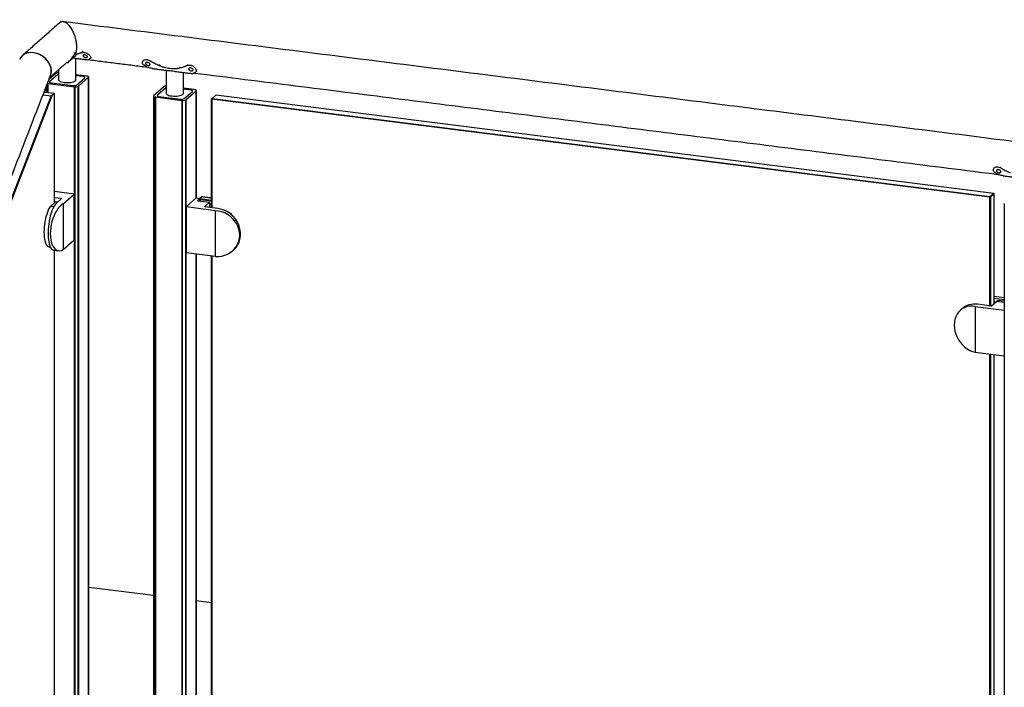
# Model space of a CAD drawing. Units: inches. Extents: x -949 to 492, y -610 to 271.
# Drawn here: x -319 to -277, y -250 to -221 of the extents above; entities that cross this region are included whole.
import ezdxf

# ---------------------------------------------------------------- set-up
doc = ezdxf.new("R2010")
doc.units = ezdxf.units.IN
doc.header["$LTSCALE"] = 0.5
doc.header["$MEASUREMENT"] = 0
for name, color, linetype in [('GLASS', 167, 'Continuous'), ('OBJ1', 7, 'Continuous'), ('RAILING', 176, 'Continuous')]:
    doc.layers.add(name, color=color, linetype=linetype)

msp = doc.modelspace()

# ---------------------------------------------------------------- linework, layer by layer
at = {"layer": 'GLASS'}
for p, q in [((-318.105, -224.777), (-318.46, -224.733)), ((-318.392, -224.597), (-318.408, -224.599)), ((-318.392, -224.597), (-317.961, -224.651)), ((-317.95, -224.66), (-318.073, -224.768)), ((-317.95, -224.66), (-317.961, -224.651)), ((-317.95, -229.409), (-317.95, -224.66)), ((-310.942, -224.739), (-311.105, -224.883)), ((-277.119, -229.001), (-310.942, -224.739)), ((-327.873, -249.97), (-318.105, -224.777)), ((-318.073, -224.768), (-327.853, -249.991)), ((-318.105, -224.777), (-318.073, -224.768)), ((-311.105, -224.883), (-311.123, -224.899)), ((-311.112, -224.908), (-311.123, -224.899)), ((-311.123, -229.625), (-311.123, -224.899)), ((-311.112, -224.908), (-311.105, -224.883)), ((-277.289, -229.169), (-311.112, -224.908)), ((-311.112, -224.908), (-311.112, -229.626)), ((-311.105, -224.883), (-277.282, -229.144)), ((-317.099, -229.032), (-317.95, -228.925)), ((-317.581, -229.457), (-317.099, -229.032)), ((-317.099, -231.021), (-317.099, -229.032)), ((-277.282, -229.144), (-277.119, -229.001)), ((-277.1, -229.022), (-277.263, -229.165)), ((-277.119, -229.001), (-277.1, -229.022)), ((-277.1, -233.784), (-277.1, -229.022)), ((-317.908, -229.373), (-318.135, -229.573)), ((-317.645, -229.226), (-317.95, -229.188)), ((-317.824, -229.383), (-317.908, -229.373)), ((-317.645, -229.226), (-317.866, -229.421)), ((-317.581, -229.457), (-317.581, -231.446)), ((-311.808, -229.215), (-312.237, -229.593)), ((-311.642, -229.236), (-311.808, -229.215)), ((-311.642, -229.236), (-311.741, -229.323)), ((-311.741, -229.323), (-311.217, -229.389)), ((-311.642, -229.336), (-311.642, -229.236)), ((-311.551, -229.157), (-311.632, -229.229)), ((-311.632, -229.229), (-311.632, -229.276)), ((-311.632, -229.229), (-311.123, -229.293)), ((-311.123, -229.341), (-311.632, -229.276)), ((-311.217, -229.389), (-311.438, -229.585)), ((-311.217, -229.448), (-311.217, -229.389)), ((-311.204, -229.448), (-311.123, -229.458)), ((-277.289, -229.169), (-277.282, -229.144)), ((-277.263, -229.165), (-277.289, -229.169)), ((-277.289, -233.887), (-277.289, -229.169)), ((-277.263, -229.165), (-277.282, -229.144)), ((-277.263, -229.165), (-277.263, -233.891)), ((-317.993, -229.591), (-318.135, -229.573)), ((-310.962, -229.754), (-312.237, -229.593)), ((-312.237, -229.593), (-312.237, -231.582)), ((-310.854, -229.659), (-311.438, -229.585)), ((-311.217, -229.613), (-311.217, -229.566)), ((-310.962, -231.743), (-310.962, -229.754)), ((-317.581, -231.446), (-317.099, -231.021)), ((-317.95, -251.471), (-317.95, -231.468)), ((-310.962, -231.743), (-312.237, -231.582)), ((-311.123, -255.458), (-311.123, -231.723)), ((-311.112, -231.724), (-311.112, -255.459)), ((-277.227, -233.895), (-277.005, -233.7)), ((-277.1, -233.468), (-276.659, -233.524)), ((-276.659, -233.624), (-277.1, -233.568)), ((-277.077, -233.699), (-277.1, -233.72)), ((-276.659, -233.743), (-277.005, -233.7)), ((-276.659, -233.683), (-276.908, -233.651)), ((-277.919, -233.917), (-276.659, -234.075)), ((-277.919, -233.917), (-277.919, -235.906)), ((-277.227, -233.895), (-277.811, -233.821)), ((-277.919, -235.906), (-276.659, -236.065)), ((-277.289, -259.72), (-277.289, -235.985)), ((-277.263, -235.989), (-277.263, -259.724)), ((-277.1, -259.617), (-277.1, -236.009))]:
    msp.add_line(p, q, dxfattribs=at)
at = {"layer": 'GLASS', "flags": 128}
for points in [[(-317.866, -229.421), (-317.91, -229.466), (-317.952, -229.523), (-317.994, -229.593), (-318.034, -229.674), (-318.071, -229.765), (-318.106, -229.865), (-318.138, -229.972), (-318.166, -230.085), (-318.189, -230.203), (-318.209, -230.323), (-318.224, -230.445), (-318.234, -230.567), (-318.239, -230.686), (-318.239, -230.802), (-318.234, -230.912), (-318.224, -231.016), (-318.209, -231.111), (-318.189, -231.198), (-318.166, -231.273), (-318.138, -231.337), (-318.106, -231.389), (-318.071, -231.427), (-318.034, -231.452), (-317.998, -231.462)], [(-311.551, -229.157), (-311.548, -229.155), (-311.545, -229.155)], [(-311.217, -229.566), (-311.208, -229.554), (-311.201, -229.535), (-311.196, -229.512), (-311.195, -229.488), (-311.196, -229.467), (-311.201, -229.452), (-311.208, -229.445), (-311.217, -229.448)], [(-318.181, -231.34), (-318.213, -231.33), (-318.249, -231.306), (-318.282, -231.268), (-318.312, -231.217), (-318.338, -231.154), (-318.36, -231.079), (-318.377, -230.993), (-318.39, -230.899), (-318.397, -230.796), (-318.4, -230.688), (-318.397, -230.575), (-318.39, -230.459), (-318.377, -230.343), (-318.36, -230.227), (-318.338, -230.113), (-318.312, -230.004), (-318.282, -229.9), (-318.249, -229.804), (-318.213, -229.716), (-318.175, -229.639), (-318.135, -229.573)], [(-311.199, -229.615), (-311.203, -229.603), (-311.217, -229.578)], [(-310.156, -231.444), (-310.136, -231.426), (-310.062, -231.347), (-309.999, -231.258), (-309.948, -231.161), (-309.908, -231.058), (-309.882, -230.948), (-309.869, -230.835), (-309.869, -230.719), (-309.882, -230.603), (-309.908, -230.487), (-309.948, -230.373), (-309.999, -230.264), (-310.062, -230.159), (-310.136, -230.061), (-310.219, -229.971), (-310.311, -229.89), (-310.411, -229.82), (-310.516, -229.761), (-310.626, -229.714), (-310.739, -229.68), (-310.854, -229.659)]]:
    msp.add_lwpolyline(points, dxfattribs=at)
at = {"layer": 'GLASS'}
for centre, radius, start, end in [((-311.702, -229.317), 0.0925, 346.0001, 24.8896), ((-310.951, -230.735), 1.068, 17.3836, 68.5823), ((-276.915, -233.702), 0.0514, 82.0513, 182.5797), ((-277.937, -234.687), 0.875, 81.6959, 130.8067)]:
    msp.add_arc(centre, radius, start, end, dxfattribs=at)
for centre, major_axis, ratio, start_param, end_param in [((-317.581, -230.451), (0.22, 1.035), 0.497873, 0.403246, 3.544839), ((-310.962, -230.748), (0.985, -0.421), 0.917527, 5.086241, 8.227834), ((-277.919, -234.911), (-0.543, 0.911), 0.809153, 5.648133, 8.789726)]:
    msp.add_ellipse(centre, major_axis=major_axis, ratio=ratio, start_param=start_param, end_param=end_param, dxfattribs=at)
for points in [[(-311.123, -229.208), (-311.545, -229.155)], [(-311.209, -229.445), (-311.217, -229.444)], [(-318.181, -231.34), (-318.133, -231.346)], [(-317.998, -231.462), (-317.779, -231.49)], [(-310.214, -231.495), (-310.156, -231.444)], [(-278.509, -234.025), (-278.567, -234.076)]]:
    msp.add_open_spline(points, degree=1, dxfattribs=at)
at = {"layer": 'OBJ1'}
for p, q in [((-313.654, -246.475), (-316.47, -246.12)), ((-311.123, -246.794), (-311.793, -246.71))]:
    msp.add_line(p, q, dxfattribs=at)
at = {"layer": 'RAILING'}
for p, q in [((-317.883, -223.782), (-318.199, -224.061)), ((-317.809, -223.835), (-318.162, -224.146)), ((-317.809, -223.835), (-318.162, -224.146)), ((-317.88, -223.782), (-317.88, -223.779)), ((-316.556, -223.903), (-317.026, -223.844)), ((-316.712, -223.928), (-317.026, -223.889)), ((-316.712, -223.928), (-317.026, -223.889)), ((-318.262, -224.223), (-318.255, -224.224)), ((-318.255, -224.614), (-318.255, -224.224)), ((-318.246, -224.225), (-317.086, -224.371)), ((-318.246, -224.225), (-318.246, -224.615)), ((-318.09, -224.2), (-317.154, -224.318)), ((-318.09, -224.2), (-317.154, -224.318)), ((-316.993, -224.294), (-316.64, -223.982)), ((-316.993, -224.294), (-316.64, -223.982)), ((-316.919, -224.346), (-316.48, -223.959)), ((-316.556, -223.903), (-316.556, -223.905)), ((-316.48, -261.401), (-316.48, -223.959)), ((-316.477, -223.956), (-316.477, -261.398)), ((-317.086, -261.813), (-317.086, -224.371)), ((-317.077, -224.372), (-317.077, -261.814)), ((-316.922, -261.79), (-316.922, -224.349)), ((-316.919, -224.346), (-316.919, -261.787)), ((-313.206, -224.372), (-313.645, -224.758)), ((-313.645, -224.762), (-313.645, -224.758)), ((-313.132, -224.424), (-313.485, -224.736)), ((-313.132, -224.424), (-313.485, -224.736)), ((-313.203, -224.372), (-313.203, -224.369)), ((-311.879, -224.493), (-312.349, -224.433)), ((-312.035, -224.518), (-312.349, -224.478)), ((-312.035, -224.518), (-312.349, -224.478)), ((-312.316, -224.883), (-311.962, -224.571)), ((-312.316, -224.883), (-311.962, -224.571)), ((-312.242, -224.935), (-311.803, -224.549)), ((-311.879, -224.493), (-311.879, -224.494)), ((-311.803, -229.216), (-311.803, -224.549)), ((-311.8, -224.545), (-311.8, -229.216)), ((-313.578, -262.254), (-313.578, -224.813)), ((-313.569, -224.814), (-312.409, -224.96)), ((-313.569, -224.814), (-313.569, -262.256)), ((-313.413, -224.789), (-312.477, -224.907)), ((-313.413, -224.789), (-312.477, -224.907)), ((-312.409, -262.402), (-312.409, -224.96)), ((-312.4, -224.962), (-312.4, -262.403)), ((-312.245, -262.38), (-312.245, -224.938)), ((-312.242, -224.935), (-312.242, -262.377)), ((-311.803, -255.049), (-311.803, -231.637)), ((-311.8, -231.637), (-311.8, -255.049))]:
    msp.add_line(p, q, dxfattribs=at)
at = {"layer": 'RAILING', "flags": 128}
for points in [[(-317.883, -223.782), (-317.881, -223.783), (-317.879, -223.782), (-317.878, -223.782), (-317.877, -223.782), (-317.877, -223.781), (-317.877, -223.78), (-317.878, -223.78), (-317.88, -223.779)], [(-318.162, -224.146), (-318.169, -224.154), (-318.17, -224.162), (-318.167, -224.171), (-318.159, -224.178), (-318.147, -224.185), (-318.131, -224.192), (-318.112, -224.197), (-318.09, -224.2)], [(-318.162, -224.146), (-318.169, -224.154), (-318.17, -224.162), (-318.167, -224.171), (-318.159, -224.178), (-318.147, -224.185), (-318.131, -224.192), (-318.112, -224.197), (-318.09, -224.2)], [(-317.776, -224.064), (-317.776, -224.068), (-317.766, -224.092), (-317.743, -224.116), (-317.706, -224.137), (-317.658, -224.155), (-317.599, -224.17), (-317.534, -224.181)], [(-317.534, -224.181), (-317.463, -224.188), (-317.389, -224.189), (-317.316, -224.186), (-317.247, -224.178), (-317.183, -224.166), (-317.128, -224.15), (-317.083, -224.13), (-317.05, -224.108), (-317.031, -224.085), (-317.026, -224.064)], [(-316.64, -223.982), (-316.633, -223.974), (-316.632, -223.966), (-316.635, -223.958), (-316.643, -223.95), (-316.655, -223.943), (-316.671, -223.937), (-316.69, -223.932), (-316.712, -223.928)], [(-316.64, -223.982), (-316.633, -223.974), (-316.632, -223.966), (-316.635, -223.958), (-316.643, -223.95), (-316.655, -223.943), (-316.671, -223.937), (-316.69, -223.932), (-316.712, -223.928)], [(-316.477, -223.956), (-316.471, -223.949), (-316.47, -223.941), (-316.474, -223.933), (-316.481, -223.926), (-316.493, -223.919), (-316.508, -223.913), (-316.526, -223.908), (-316.546, -223.905)], [(-316.477, -223.956), (-316.479, -223.956), (-316.481, -223.956), (-316.482, -223.957), (-316.483, -223.957), (-316.483, -223.958), (-316.483, -223.958), (-316.482, -223.959), (-316.48, -223.959)], [(-316.919, -224.346), (-316.92, -224.346), (-316.922, -224.346), (-316.924, -224.346), (-316.925, -224.347), (-316.925, -224.348), (-316.925, -224.348), (-316.924, -224.349), (-316.922, -224.349)], [(-313.648, -224.762), (-313.646, -224.762), (-313.644, -224.761), (-313.643, -224.761), (-313.642, -224.761), (-313.641, -224.76), (-313.642, -224.759), (-313.643, -224.759), (-313.645, -224.758)], [(-313.485, -224.736), (-313.492, -224.744), (-313.493, -224.752), (-313.49, -224.76), (-313.482, -224.768), (-313.47, -224.775), (-313.454, -224.781), (-313.435, -224.786), (-313.413, -224.789)], [(-313.485, -224.736), (-313.492, -224.744), (-313.493, -224.752), (-313.49, -224.76), (-313.482, -224.768), (-313.47, -224.775), (-313.454, -224.781), (-313.435, -224.786), (-313.413, -224.789)], [(-313.206, -224.372), (-313.204, -224.372), (-313.202, -224.372), (-313.201, -224.371), (-313.2, -224.371), (-313.199, -224.37), (-313.2, -224.37), (-313.201, -224.369), (-313.203, -224.369)], [(-313.099, -224.653), (-313.099, -224.657), (-313.089, -224.682), (-313.066, -224.705), (-313.029, -224.726), (-312.981, -224.745), (-312.922, -224.76), (-312.856, -224.77)], [(-312.856, -224.77), (-312.785, -224.777), (-312.712, -224.778), (-312.639, -224.775), (-312.57, -224.767), (-312.506, -224.755), (-312.451, -224.739), (-312.406, -224.72), (-312.373, -224.698), (-312.354, -224.674), (-312.349, -224.653)], [(-311.962, -224.571), (-311.956, -224.563), (-311.954, -224.555), (-311.958, -224.547), (-311.965, -224.539), (-311.978, -224.532), (-311.994, -224.526), (-312.013, -224.521), (-312.035, -224.518)], [(-311.962, -224.571), (-311.956, -224.563), (-311.954, -224.555), (-311.958, -224.547), (-311.965, -224.539), (-311.978, -224.532), (-311.994, -224.526), (-312.013, -224.521), (-312.035, -224.518)], [(-311.8, -224.545), (-311.794, -224.538), (-311.793, -224.53), (-311.797, -224.522), (-311.804, -224.515), (-311.816, -224.508), (-311.831, -224.502), (-311.849, -224.498), (-311.869, -224.494)], [(-311.8, -224.545), (-311.802, -224.545), (-311.803, -224.545), (-311.805, -224.546), (-311.806, -224.546), (-311.806, -224.547), (-311.806, -224.548), (-311.805, -224.548), (-311.803, -224.549)], [(-313.648, -224.762), (-313.653, -224.769), (-313.654, -224.777), (-313.651, -224.784), (-313.643, -224.792), (-313.632, -224.799), (-313.617, -224.804), (-313.599, -224.809), (-313.578, -224.813)], [(-312.242, -224.935), (-312.243, -224.935), (-312.245, -224.935), (-312.247, -224.936), (-312.248, -224.936), (-312.248, -224.937), (-312.248, -224.937), (-312.247, -224.938), (-312.245, -224.938)]]:
    msp.add_lwpolyline(points, dxfattribs=at)
at = {"layer": 'RAILING'}
for centre, radius, start, end in [((-317.783, -223.953), 0.199, 88.0915, 119.2359), ((-317.751, -223.911), 0.0962, 105.1433, 127.0762), ((-317.751, -223.911), 0.0962, 105.1433, 127.0762), ((-318.251, -224.228), 0.00604, 31.5887, 133.6173), ((-317.108, -224.076), 0.246, 259.226, 297.8885), ((-317.108, -224.076), 0.246, 259.226, 297.8885), ((-316.551, -223.9), 0.00604, 211.5865, 313.6194), ((-317.082, -224.376), 0.00617, 32.9985, 133.0697), ((-317.035, -224.125), 0.251, 260.3846, 296.7298), ((-313.105, -224.542), 0.199, 88.0919, 119.2355), ((-313.074, -224.501), 0.0962, 105.1437, 127.0768), ((-313.074, -224.501), 0.0962, 105.1437, 127.0768), ((-311.874, -224.49), 0.00604, 211.5853, 313.6207), ((-313.574, -224.817), 0.00604, 31.5934, 133.6125), ((-312.431, -224.665), 0.246, 259.2261, 297.8882), ((-312.431, -224.665), 0.246, 259.2261, 297.8882), ((-312.405, -224.965), 0.00617, 32.9996, 133.0686), ((-312.358, -224.714), 0.251, 260.3844, 296.7301)]:
    msp.add_arc(centre, radius, start, end, dxfattribs=at)
for centre, major_axis, ratio, start_param, end_param in [((-317.424, -222.317), (-0.237, 0.769), 0.476834, 3.685477, 6.495201), ((-317.424, -222.317), (-0.237, 0.769), 0.476834, 4.139006, 6.495201), ((-318.797, -223.528), (0.622, -0.434), 0.766711, 0.184744, 3.326336), ((-318.797, -223.528), (0.622, -0.434), 0.766711, 2.171451, 3.326336), ((-318.797, -223.528), (0.622, -0.434), 0.766711, 0.184744, 2.171451), ((-317.43, -222.198), (-0.276, 0.897), 0.476836, 3.349677, 3.585137), ((-317.43, -222.198), (-0.276, 0.897), 0.476834, 3.353608, 3.585126), ((-317.424, -222.317), (-0.237, 0.769), 0.476834, 3.685477, 4.139006)]:
    msp.add_ellipse(centre, major_axis=major_axis, ratio=ratio, start_param=start_param, end_param=end_param, dxfattribs=at)
for points in [[(-317.733, -221.589), (-319.348, -223.013)], [(-235.145, -231.927), (-317.579, -221.542)], [(-317.101, -222.886), (-317.031, -222.923)], [(-317.031, -222.923), (-316.997, -222.952)], [(-316.997, -222.952), (-316.769, -222.884)], [(-318.164, -223.969), (-317.384, -223.281)], [(-317.357, -223.253), (-317.334, -223.28)], [(-317.326, -223.274), (-317.07, -223.047)], [(-317.147, -223.116), (-316.515, -223.196)], [(-317.026, -224.064), (-317.026, -223.131)], [(-316.494, -223.19), (-313.915, -223.515)], [(-316.381, -223.116), (-316.368, -223.074)], [(-314.114, -223.253), (-314.124, -223.272)], [(-313.806, -223.21), (-313.818, -223.229)], [(-313.392, -223.415), (-313.403, -223.442)], [(-312.155, -223.418), (-312.167, -223.437)], [(-327.804, -248.831), (-318.124, -223.867)], [(-317.776, -223.627), (-317.776, -224.064)], [(-313.704, -223.577), (-313.058, -223.658)], [(-313.099, -223.653), (-313.099, -224.653)], [(-312.586, -223.718), (-311.94, -223.799)], [(-312.512, -223.526), (-312.522, -223.552)], [(-312.349, -224.653), (-312.349, -223.748)], [(-311.866, -223.773), (-276.92, -228.176)], [(-311.79, -223.695), (-311.78, -223.666)], [(-316.47, -261.384), (-316.47, -223.943)], [(-318.332, -224.402), (-318.332, -224.604)], [(-311.793, -229.217), (-311.793, -224.532)], [(-313.654, -224.775), (-313.654, -262.216)], [(-277.118, -227.914), (-277.128, -227.933)], [(-276.81, -227.871), (-276.822, -227.89)], [(-276.708, -228.238), (-276.062, -228.319)], [(-276.659, -229.436), (-276.659, -266.877)], [(-311.793, -255.05), (-311.793, -231.638)]]:
    msp.add_open_spline(points, degree=1, dxfattribs=at)
for points, knots in [([(-317.327, -223.273), (-317.318, -223.265), (-317.297, -223.247), (-317.253, -223.195), (-317.205, -223.13), (-317.158, -223.06), (-317.115, -222.997), (-317.078, -222.949), (-317.047, -222.921), (-317.037, -222.922), (-317.031, -222.923)], [0, 0, 0, 0, 0.102203, 0.230434, 0.358674, 0.48693, 0.6152, 0.743472, 0.871734, 1, 1, 1, 1]), ([(-316.74, -222.828), (-316.743, -222.833), (-316.752, -222.852), (-316.762, -222.87), (-316.769, -222.884)], [0, 0, 0, 0, 0.279033, 1, 1, 1, 1]), ([(-316.769, -222.884), (-316.746, -222.879), (-316.701, -222.868), (-316.621, -222.88), (-316.543, -222.911), (-316.474, -222.957), (-316.42, -223.012), (-316.387, -223.065), (-316.375, -223.111), (-316.388, -223.129), (-316.394, -223.139)], [0, 0, 0, 0, 0.125023, 0.250034, 0.37505, 0.500065, 0.625064, 0.750048, 0.875016, 1, 1, 1, 1]), ([(-316.597, -223.097), (-316.61, -223.095), (-316.636, -223.09), (-316.673, -223.075), (-316.702, -223.055), (-316.718, -223.032), (-316.719, -223.01), (-316.704, -222.991), (-316.676, -222.981), (-316.64, -222.98), (-316.602, -222.99), (-316.566, -223.009), (-316.538, -223.032), (-316.523, -223.057), (-316.522, -223.078), (-316.535, -223.092), (-316.561, -223.099), (-316.585, -223.098), (-316.597, -223.097)], [0, 0, 0, 0, 0.062504, 0.125007, 0.187506, 0.25001, 0.312514, 0.375016, 0.437518, 0.500021, 0.562525, 0.625025, 0.687528, 0.750031, 0.812532, 0.875034, 0.937548, 1, 1, 1, 1]), ([(-317.444, -223.334), (-317.44, -223.334), (-317.396, -223.329), (-317.364, -223.304), (-317.334, -223.28)], [0, 0, 0, 0, 0.092727, 1, 1, 1, 1]), ([(-317.122, -223.054), (-317.118, -223.051), (-317.11, -223.045), (-317.109, -223.052), (-317.118, -223.07), (-317.137, -223.095), (-317.163, -223.124), (-317.192, -223.153), (-317.218, -223.177), (-317.237, -223.195), (-317.246, -223.202), (-317.244, -223.199), (-317.231, -223.184), (-317.211, -223.16), (-317.186, -223.13), (-317.161, -223.098), (-317.138, -223.07), (-317.127, -223.06), (-317.122, -223.054)], [0, 0, 0, 0, 0.062503, 0.125005, 0.187511, 0.250014, 0.312514, 0.375016, 0.437521, 0.500024, 0.562526, 0.62503, 0.687532, 0.750034, 0.812533, 0.875037, 0.937549, 1, 1, 1, 1]), ([(-316.394, -223.139), (-316.418, -223.159), (-316.462, -223.195), (-316.498, -223.193), (-316.514, -223.192)], [0, 0, 0, 0, 0.549223, 1, 1, 1, 1]), ([(-314.062, -223.437), (-314.08, -223.423), (-314.116, -223.394), (-314.139, -223.339), (-314.134, -223.284), (-314.1, -223.234), (-314.044, -223.199), (-313.972, -223.184), (-313.893, -223.193), (-313.843, -223.217), (-313.818, -223.229)], [0, 0, 0, 0, 0.124993, 0.249965, 0.374944, 0.499942, 0.624958, 0.749979, 0.874988, 1, 1, 1, 1]), ([(-313.701, -223.577), (-313.764, -223.566), (-313.889, -223.542), (-314.005, -223.472), (-314.062, -223.437)], [0, 0, 0, 0, 0.499996, 1, 1, 1, 1]), ([(-313.878, -223.441), (-313.89, -223.438), (-313.916, -223.434), (-313.953, -223.416), (-313.981, -223.394), (-313.996, -223.368), (-313.995, -223.342), (-313.979, -223.321), (-313.951, -223.308), (-313.915, -223.307), (-313.876, -223.318), (-313.841, -223.338), (-313.815, -223.365), (-313.801, -223.392), (-313.8, -223.417), (-313.815, -223.434), (-313.841, -223.443), (-313.866, -223.442), (-313.878, -223.441)], [0, 0, 0, 0, 0.062503, 0.125005, 0.187511, 0.250013, 0.312515, 0.375019, 0.43752, 0.500022, 0.562526, 0.625027, 0.687526, 0.750032, 0.812531, 0.875036, 0.937548, 1, 1, 1, 1]), ([(-313.818, -223.229), (-313.75, -223.267), (-313.614, -223.343), (-313.473, -223.409), (-313.403, -223.442)], [0, 0, 0, 0, 0.499997, 1, 1, 1, 1]), ([(-313.403, -223.442), (-313.384, -223.45), (-313.347, -223.466), (-313.289, -223.487), (-313.231, -223.506), (-313.153, -223.528), (-313.055, -223.55), (-312.938, -223.568), (-312.825, -223.579), (-312.735, -223.58), (-312.667, -223.577), (-312.617, -223.572), (-312.568, -223.564), (-312.538, -223.556), (-312.522, -223.552)], [0, 0, 0, 0, 0.062513, 0.125028, 0.187506, 0.250058, 0.37503, 0.5, 0.624971, 0.749942, 0.812477, 0.874972, 0.937488, 1, 1, 1, 1]), ([(-312.522, -223.552), (-312.465, -223.536), (-312.349, -223.502), (-312.228, -223.458), (-312.167, -223.437)], [0, 0, 0, 0, 0.500003, 1, 1, 1, 1]), ([(-312.167, -223.437), (-312.144, -223.431), (-312.098, -223.419), (-312.018, -223.431), (-311.942, -223.464), (-311.875, -223.514), (-311.824, -223.575), (-311.793, -223.635), (-311.784, -223.688), (-311.798, -223.71), (-311.805, -223.722)], [0, 0, 0, 0, 0.125025, 0.25004, 0.37506, 0.500074, 0.625075, 0.750054, 0.87502, 1, 1, 1, 1]), ([(-313.051, -223.658), (-313.043, -223.659), (-313.016, -223.663), (-312.934, -223.667), (-312.82, -223.681), (-312.703, -223.699), (-312.624, -223.715), (-312.589, -223.717), (-312.587, -223.717)], [0, 0, 0, 0, 0.11008, 0.351636, 0.574512, 0.776302, 0.987601, 1, 1, 1, 1]), ([(-312.007, -223.677), (-312.02, -223.674), (-312.045, -223.669), (-312.082, -223.652), (-312.11, -223.63), (-312.125, -223.603), (-312.124, -223.578), (-312.108, -223.556), (-312.08, -223.544), (-312.044, -223.543), (-312.005, -223.553), (-311.97, -223.574), (-311.944, -223.6), (-311.93, -223.628), (-311.93, -223.652), (-311.944, -223.67), (-311.971, -223.679), (-311.995, -223.677), (-312.007, -223.677)], [0, 0, 0, 0, 0.062503, 0.125006, 0.187512, 0.250014, 0.312515, 0.375019, 0.43752, 0.500023, 0.562526, 0.625028, 0.687527, 0.750033, 0.812532, 0.875037, 0.937549, 1, 1, 1, 1]), ([(-311.805, -223.722), (-311.83, -223.746), (-311.88, -223.795), (-311.921, -223.798), (-311.941, -223.799)], [0, 0, 0, 0, 0.5000033, 1, 1, 1, 1]), ([(-277.067, -228.098), (-277.085, -228.084), (-277.121, -228.055), (-277.143, -228), (-277.138, -227.945), (-277.105, -227.895), (-277.048, -227.86), (-276.976, -227.845), (-276.897, -227.854), (-276.847, -227.878), (-276.822, -227.89)], [0, 0, 0, 0, 0.124994, 0.249966, 0.374944, 0.499943, 0.624958, 0.749979, 0.874989, 1, 1, 1, 1]), ([(-276.706, -228.238), (-276.768, -228.227), (-276.894, -228.203), (-277.009, -228.133), (-277.067, -228.098)], [0, 0, 0, 0, 0.499995, 1, 1, 1, 1]), ([(-276.919, -227.97), (-276.906, -227.973), (-276.881, -227.978), (-276.846, -227.999), (-276.819, -228.026), (-276.805, -228.053), (-276.805, -228.078), (-276.819, -228.095), (-276.846, -228.104), (-276.881, -228.103), (-276.92, -228.094), (-276.957, -228.078), (-276.985, -228.055), (-277, -228.029), (-276.999, -228.003), (-276.983, -227.982), (-276.955, -227.969), (-276.931, -227.969), (-276.919, -227.97)], [0, 0, 0, 0, 0.062505, 0.125006, 0.187508, 0.250015, 0.312512, 0.375017, 0.437518, 0.500022, 0.562525, 0.625029, 0.687532, 0.750032, 0.812534, 0.875035, 0.937549, 1, 1, 1, 1]), ([(-276.822, -227.89), (-276.754, -227.928), (-276.618, -228.004), (-276.478, -228.07), (-276.407, -228.103)], [0, 0, 0, 0, 0.499997, 1, 1, 1, 1])]:
    msp.add_open_spline(points, degree=3, knots=knots, dxfattribs=at)

doc.saveas('drawing.dxf')
